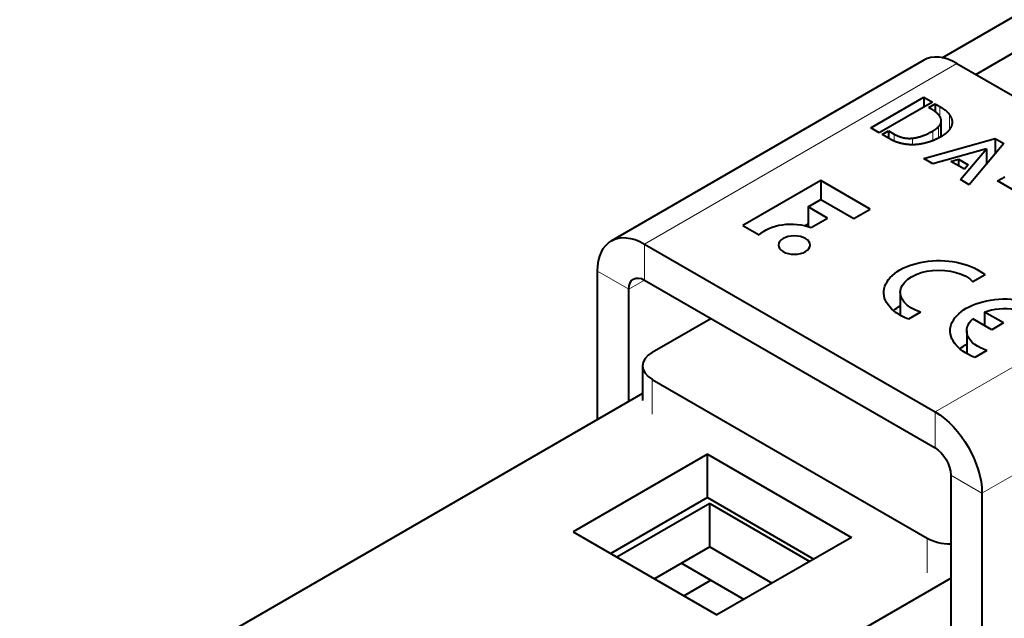
# Model space of a CAD drawing. Units: millimetres. Extents: x 2 to 1189, y 1 to 840.
# Drawn here: x 101 to 146, y 336 to 363 of the extents above; entities that cross this region are included whole.
import ezdxf

# ---------------------------------------------------------------- set-up
doc = ezdxf.new("R2010")
doc.units = ezdxf.units.MM
doc.header["$LTSCALE"] = 12.7
doc.layers.add('TANGENT_LINES', color=7, linetype='Continuous', lineweight=15)
doc.layers.add('Visible', color=7, linetype='Continuous', lineweight=40)

msp = doc.modelspace()

# ---------------------------------------------------------------- linework, layer by layer
at = {"layer": 'TANGENT_LINES'}
for p, q in [((143.83, 361.095), (129.688, 352.93)), ((143.048, 359.154), (143.048, 358.704)), ((143.485, 358.791), (143.485, 358.101)), ((143.117, 358.466), (143.117, 357.791)), ((140.989, 357.901), (140.989, 357.584)), ((142.729, 358.041), (142.729, 357.605)), ((142.99, 358.232), (142.99, 357.727)), ((141.817, 357.717), (141.817, 357.42)), ((156.982, 353.502), (142.84, 345.337)), ((129.688, 352.93), (129.688, 351.297)), ((127.566, 351.705), (128.98, 350.889)), ((129.688, 351.297), (128.98, 350.889)), ((159.103, 349.827), (144.961, 341.663)), ((130.041, 346.806), (130.041, 345.24)), ((142.84, 345.337), (142.84, 343.704)), ((144.961, 341.663), (143.547, 342.479)), ((142.486, 339.621), (142.486, 338.055))]:
    msp.add_line(p, q, dxfattribs=at)
at = {"layer": 'Visible'}
for p, q in [((143.153, 361.358), (169.783, 376.732)), ((144.678, 360.605), (171.197, 375.916)), ((142.33, 361.244), (128.188, 353.079)), ((143.83, 361.095), (156.982, 353.502)), ((139.924, 358.185), (142.325, 359.572)), ((142.716, 359.346), (140.315, 357.96)), ((142.325, 359.572), (142.325, 359.12)), ((142.325, 359.572), (142.716, 359.346)), ((142.553, 359.098), (142.849, 359.269)), ((142.849, 359.269), (142.849, 358.911)), ((142.849, 359.269), (143.048, 359.154)), ((142.648, 359.043), (142.553, 359.098)), ((143.119, 357.792), (143.119, 358.501)), ((140.315, 357.96), (139.924, 358.185)), ((140.448, 357.883), (140.735, 358.048)), ((140.833, 357.66), (140.448, 357.883)), ((140.735, 358.048), (140.989, 357.901)), ((140.735, 358.048), (140.735, 357.717)), ((142.325, 356.799), (145.564, 357.698)), ((145.952, 357.474), (144.388, 355.608)), ((145.564, 357.698), (145.564, 357.011)), ((145.564, 357.698), (145.952, 357.474)), ((145.16, 357.239), (142.732, 356.564)), ((143.984, 355.841), (145.16, 357.239)), ((145.16, 357.239), (145.16, 356.529)), ((142.732, 356.564), (142.325, 356.799)), ((143.547, 356.669), (143.902, 356.769)), ((144.169, 356.31), (143.547, 356.669)), ((143.902, 356.769), (143.902, 356.464)), ((143.902, 356.769), (144.339, 356.517)), ((144.339, 356.517), (144.169, 356.31)), ((137.666, 355.8), (134.144, 353.766)), ((137.666, 355.8), (137.666, 354.945)), ((139.893, 354.514), (137.666, 355.8)), ((144.388, 355.608), (143.984, 355.841)), ((145.662, 355.783), (145.991, 355.973)), ((146.698, 355.185), (145.662, 355.783)), ((137.088, 354.611), (137.671, 354.948)), ((137.671, 354.948), (139.158, 354.089)), ((137.088, 354.611), (137.088, 353.727)), ((137.967, 354.104), (137.088, 354.611)), ((139.158, 354.089), (139.893, 354.514)), ((137.231, 353.679), (137.967, 354.104)), ((134.144, 353.766), (134.879, 353.341)), ((137.088, 353.833), (136.963, 353.76)), ((129.688, 352.93), (142.84, 345.337)), ((127.566, 344.995), (127.566, 351.705)), ((129.688, 351.297), (142.84, 343.704)), ((145.1, 351.534), (144.554, 351.218)), ((128.98, 345.811), (128.98, 350.889)), ((141.265, 350.738), (141.265, 349.707)), ((142.183, 349.849), (141.636, 349.534)), ((145.077, 349.854), (145.077, 349.241)), ((145.932, 349.36), (145.077, 349.854)), ((130.041, 348.031), (132.693, 349.562)), ((145.401, 349.054), (144.546, 349.547)), ((144.27, 349.003), (144.27, 347.972)), ((145.932, 349.36), (145.401, 349.054)), ((145.188, 348.114), (144.642, 347.799)), ((129.602, 347.419), (129.602, 345.852)), ((130.041, 346.806), (142.486, 339.621)), ((129.602, 346.17), (101.408, 329.892)), ((132.543, 343.418), (126.461, 339.907)), ((132.543, 341.458), (132.543, 343.418)), ((132.543, 343.418), (139.048, 339.662)), ((143.547, 342.479), (143.547, 316.351)), ((132.543, 341.458), (128.159, 338.927)), ((132.543, 341.458), (137.351, 338.682)), ((144.961, 341.663), (144.961, 315.535)), ((132.637, 341.188), (128.44, 338.765)), ((132.637, 339.229), (132.637, 341.188)), ((132.637, 341.188), (137.165, 338.575)), ((126.461, 339.907), (132.967, 336.151)), ((139.048, 339.662), (132.967, 336.151)), ((132.637, 339.229), (130.137, 337.785)), ((132.637, 339.229), (135.468, 337.595)), ((131.361, 338.492), (134.191, 336.858)), ((143.533, 337.801), (115.621, 321.686)), ((131.468, 337.016), (132.693, 337.723))]:
    msp.add_line(p, q, dxfattribs=at)
for centre, major_axis, start_param, end_param in [((143.83, 358.646), (1.5, -2.598), 2.356194, 3.141593), ((131.102, 347.419), (-1.5, 0), 5.497787, 7.068583), ((143.547, 340.234), (-1.5, 0), 0.785398, 1.570796)]:
    msp.add_ellipse(centre, major_axis=major_axis, ratio=0.57735, start_param=start_param, end_param=end_param, dxfattribs=at)
at = {"layer": 'Visible', "extrusion": (0, 0, -1)}
for centre, major_axis, start_param, end_param in [((136.33, 352.874), (1.661, 0), 3.650937, 5.286043), ((129.688, 350.481), (-1.5, 2.598), 5.497787, 7.068583), ((143.015, 350.738), (2.5, 0), 2.154837, 5.699145), ((143.015, 350.738), (1.75, 0), 2.066443, 5.787539), ((129.688, 350.481), (-0.5, 0.866), 5.497787, 7.068583), ((146.02, 349.003), (2.5, 0), 2.154837, 5.699145), ((143.015, 349.105), (2.5, 0), 3.742857, 3.936991), ((146.02, 349.003), (1.75, 0), 4.142951, 5.787539), ((146.02, 349.003), (1.75, 0), 2.066443, 3.71103), ((146.02, 347.37), (2.5, 0), 3.742857, 3.936991), ((142.84, 342.887), (-1.5, 2.598), 0.785398, 2.356194), ((142.84, 342.887), (-0.5, 0.866), 0.785398, 2.356194)]:
    msp.add_ellipse(centre, major_axis=major_axis, ratio=0.57735, start_param=start_param, end_param=end_param, dxfattribs=at)
msp.add_ellipse((136.465, 352.882), major_axis=(0.718, 0), ratio=0.57735, dxfattribs=at)
at = {"layer": 'Visible'}
for points, knots in [([(143.03, 358.737), (143.018, 358.755), (143.002, 358.774), (142.945, 358.841), (142.851, 358.911), (142.765, 358.976), (142.648, 359.043)], [0, 0, 0, 0.124722, 0.124722, 0.582332, 0.582332, 1, 1, 1]), ([(143.117, 358.466), (143.119, 358.482), (143.119, 358.5), (143.119, 358.597), (143.053, 358.704), (143.042, 358.721), (143.03, 358.737)], [0, 0, 0, 0.131669, 0.131669, 0.882212, 0.882212, 1, 1, 1]), ([(140.984, 357.586), (140.97, 357.593), (140.956, 357.599), (140.872, 357.638), (140.833, 357.66)], [0, 0, 0, 0.13725, 0.13725, 1, 1, 1]), ([(141.603, 357.43), (141.536, 357.438), (141.473, 357.448), (141.348, 357.468), (141.245, 357.496)], [0, 0, 0, 0.331927, 0.331927, 1, 1, 1]), ([(142.046, 357.432), (141.927, 357.419), (141.816, 357.419), (141.76, 357.419), (141.707, 357.422), (141.654, 357.424), (141.603, 357.43)], [0, 0, 0, 0.501182, 0.501182, 0.75173, 0.75173, 1, 1, 1]), ([(143.13, 357.798), (143.088, 357.774), (143.047, 357.751), (143.017, 357.735), (142.988, 357.72), (142.918, 357.684), (142.848, 357.652), (142.835, 357.647), (142.823, 357.641), (142.775, 357.62), (142.728, 357.601), (142.643, 357.568), (142.56, 357.542)], [0, 0, 0, 0.140263, 0.140263, 0.241413, 0.241413, 0.483726, 0.483726, 0.529108, 0.529108, 0.696644, 0.696644, 1, 1, 1])]:
    msp.add_open_spline(points, degree=2, knots=knots, dxfattribs=at)
for points in [[(143.048, 359.154), (143.351, 358.979), (143.485, 358.791)], [(143.485, 358.791), (143.619, 358.603), (143.61, 358.423)], [(142.99, 358.232), (143.101, 358.338), (143.117, 358.466)], [(143.61, 358.423), (143.602, 358.244), (143.474, 358.083)], [(140.989, 357.901), (141.386, 357.672), (141.817, 357.717)], [(141.817, 357.717), (142.247, 357.762), (142.729, 358.041)], [(142.729, 358.041), (142.879, 358.127), (142.99, 358.232)], [(143.474, 358.083), (143.345, 357.922), (143.13, 357.798)], [(141.245, 357.496), (141.09, 357.538), (140.984, 357.586)], [(142.56, 357.542), (142.286, 357.457), (142.046, 357.432)]]:
    msp.add_open_spline(points, degree=2, dxfattribs=at)

doc.saveas('drawing.dxf')
